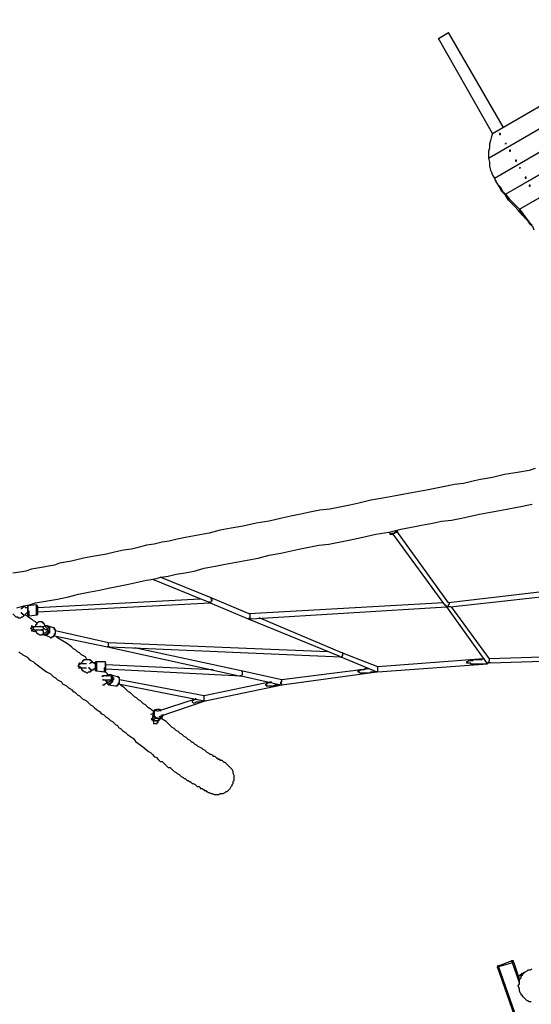
# Model space of a CAD drawing. Units: inches. Extents: x 48 to 238, y 33 to 232.
# Drawn here: x 75 to 93, y 97 to 132 of the extents above; entities that cross this region are included whole.
import ezdxf

# ---------------------------------------------------------------- set-up
doc = ezdxf.new("R2010")
doc.units = ezdxf.units.IN
doc.header["$MEASUREMENT"] = 0
doc.layers.add('Ebene 1', color=7, linetype='Continuous')

msp = doc.modelspace()

# ---------------------------------------------------------------- linework, layer by layer
at = {"layer": 'Ebene 1', "color": 7, "lineweight": 25, "true_color": 0xffffff}
for points in [[(91.475, 127.776), (98.425, 131.798)], [(89.57, 131.128), (89.923, 131.339)], [(91.863, 127.988), (89.923, 131.339)], [(91.475, 127.776), (89.57, 131.128)], [(91.934, 125.624), (98.601, 129.469)], [(91.934, 125.624), (98.637, 129.469)], [(91.334, 126.894), (94.192, 128.552)], [(91.334, 126.894), (94.192, 128.552)], [(91.546, 126.189), (95.673, 128.587)], [(91.546, 126.189), (95.709, 128.587)], [(91.475, 127.776), (91.44, 127.67), (91.405, 127.529), (91.369, 127.388), (91.369, 127.247), (91.334, 127.141), (91.334, 127), (91.334, 126.894)], [(91.722, 127.776), (91.722, 127.776), (91.722, 127.741), (91.758, 127.741), (91.758, 127.776), (91.722, 127.776)], [(92.075, 127.176), (92.075, 127.176), (92.075, 127.141), (92.11, 127.141), (92.11, 127.176), (92.075, 127.176)], [(91.334, 126.894), (91.334, 126.894)], [(91.334, 126.894), (91.369, 126.753), (91.369, 126.612), (91.405, 126.471), (91.44, 126.4), (91.475, 126.294), (91.546, 126.189)], [(92.287, 126.824), (92.287, 126.824), (92.287, 126.788), (92.322, 126.788), (92.322, 126.824), (92.287, 126.824)], [(92.428, 125.095), (95.991, 127.141)], [(92.428, 125.095), (95.956, 127.106)], [(92.428, 126.541), (92.428, 126.541), (92.463, 126.541), (92.463, 126.577), (92.428, 126.541)], [(91.546, 126.189), (91.546, 126.189)], [(91.546, 126.189), (91.581, 126.083), (91.652, 125.977), (91.758, 125.871), (91.828, 125.73), (91.934, 125.624)], [(91.581, 126.118), (91.687, 125.907)], [(92.639, 126.224), (92.639, 126.189), (92.675, 126.189), (92.675, 126.224), (92.639, 126.224)], [(92.04, 125.412), (91.934, 125.589), (91.793, 125.73), (91.722, 125.871), (91.687, 125.907)], [(92.781, 125.942), (92.781, 125.942), (92.781, 125.907), (92.816, 125.907), (92.816, 125.942), (92.781, 125.942)], [(92.04, 125.412), (91.934, 125.624)], [(91.934, 125.624), (92.04, 125.412)], [(91.934, 125.624), (92.075, 125.448), (92.216, 125.307), (92.428, 125.095)], [(92.04, 125.412), (92.04, 125.412)], [(92.534, 124.883), (92.392, 125.06), (92.251, 125.201), (92.146, 125.307), (92.04, 125.412)], [(92.534, 124.883), (92.428, 125.095)], [(92.428, 125.095), (92.534, 124.883)], [(92.428, 125.095), (92.569, 124.918), (92.675, 124.778), (92.781, 124.636), (92.886, 124.531)], [(92.534, 124.883), (92.534, 124.883)], [(92.957, 124.354), (92.922, 124.46), (92.816, 124.566), (92.745, 124.672), (92.639, 124.778), (92.534, 124.883)], [(92.992, 115.923), (92.781, 115.852), (92.357, 115.782), (91.899, 115.711), (91.475, 115.605), (91.052, 115.535), (90.735, 115.464), (90.452, 115.393), (90.135, 115.358), (89.853, 115.288), (89.5, 115.217), (89.147, 115.147), (88.759, 115.076), (88.371, 115.006), (87.983, 114.935), (87.595, 114.864), (87.171, 114.794), (86.748, 114.688), (86.431, 114.618), (86.078, 114.547), (85.725, 114.476), (85.372, 114.441), (85.019, 114.371), (84.702, 114.3), (84.349, 114.229), (84.032, 114.159), (83.573, 114.053), (83.114, 113.982), (82.656, 113.877), (82.233, 113.806), (81.844, 113.736), (81.456, 113.63), (81.068, 113.559), (80.68, 113.489), (80.328, 113.418), (80.045, 113.347), (79.798, 113.312), (79.516, 113.242), (79.234, 113.207), (78.987, 113.136), (78.705, 113.065), (78.422, 113.03), (78.105, 112.96), (77.823, 112.889), (77.399, 112.818), (77.011, 112.748), (76.588, 112.642), (76.165, 112.571), (75.988, 112.501), (75.777, 112.465), (75.6, 112.43), (75.389, 112.395), (75.177, 112.36), (74.965, 112.289), (74.754, 112.254), (74.507, 112.218)], [(74.648, 110.984), (74.895, 111.054), (75.106, 111.09), (75.318, 111.16), (75.53, 111.196), (75.741, 111.231), (76.094, 111.301), (76.482, 111.372), (76.835, 111.478), (77.188, 111.548), (77.576, 111.619), (77.893, 111.689), (78.246, 111.76), (78.599, 111.831), (78.916, 111.901), (79.234, 111.972), (79.481, 112.007), (79.763, 112.078), (80.01, 112.113), (80.292, 112.183), (80.539, 112.218), (80.927, 112.289), (81.28, 112.395), (81.668, 112.465), (82.021, 112.536), (82.409, 112.607), (82.797, 112.677), (83.185, 112.748), (83.573, 112.854), (83.996, 112.924), (84.314, 112.995), (84.631, 113.065), (84.984, 113.136), (85.337, 113.207), (85.69, 113.242), (86.042, 113.312), (86.395, 113.383), (86.889, 113.489), (87.348, 113.594), (87.806, 113.665), (88.23, 113.771), (88.618, 113.841), (88.971, 113.912), (89.359, 113.982), (89.676, 114.053), (90.029, 114.088), (90.382, 114.159), (90.699, 114.229), (91.017, 114.3), (91.793, 114.441), (92.534, 114.582), (92.71, 114.618), (92.886, 114.653)], [(87.806, 113.665), (87.842, 113.63)], [(87.842, 113.63), (87.842, 113.63), (87.842, 113.594), (87.877, 113.594), (87.912, 113.594), (87.947, 113.594), (87.947, 113.63), (87.983, 113.63), (88.018, 113.63), (88.053, 113.665), (88.089, 113.665), (88.089, 113.7), (88.124, 113.7), (88.124, 113.736)], [(87.842, 113.63), (87.842, 113.63), (87.877, 113.594)], [(87.877, 113.594), (87.912, 113.594), (87.912, 113.63), (87.947, 113.63), (87.983, 113.63), (88.018, 113.63), (88.018, 113.665), (88.053, 113.665), (88.053, 113.7), (88.089, 113.7), (88.124, 113.736)], [(87.947, 113.594), (89.782, 111.09)], [(89.923, 111.16), (88.089, 113.7)], [(79.446, 112.007), (81.421, 111.196)], [(81.527, 111.337), (79.728, 112.078)], [(94.65, 111.725), (89.923, 111.16)], [(89.994, 111.019), (94.686, 111.548)], [(81.139, 111.301), (75.389, 110.984)], [(75.389, 110.843), (81.492, 111.16)], [(81.421, 111.196), (81.421, 111.196), (81.456, 111.196), (81.492, 111.16)], [(81.492, 111.16), (81.492, 111.16), (81.527, 111.196), (81.527, 111.231), (81.562, 111.231), (81.562, 111.266), (81.562, 111.301), (81.527, 111.301), (81.527, 111.337)], [(81.492, 111.16), (81.492, 111.16), (81.527, 111.196), (81.527, 111.231), (81.562, 111.231), (81.562, 111.266), (81.562, 111.301), (81.527, 111.301), (81.527, 111.337)], [(81.492, 111.16), (81.492, 111.16)], [(81.492, 111.16), (82.832, 110.596)], [(82.867, 110.772), (81.527, 111.337)], [(89.747, 111.16), (82.867, 110.772)], [(89.888, 111.019), (89.923, 111.054), (89.923, 111.09), (89.958, 111.125), (89.958, 111.16), (89.923, 111.16)], [(74.895, 111.054), (74.895, 111.054), (74.86, 111.019), (74.86, 110.984), (74.824, 110.984), (74.824, 110.949), (74.789, 110.949)], [(74.895, 110.737), (74.895, 110.737), (74.86, 110.737), (74.86, 110.772), (74.824, 110.772), (74.824, 110.807), (74.789, 110.807)], [(74.895, 111.054), (74.895, 111.054)], [(75.036, 110.984), (75.001, 110.984), (74.965, 110.984), (74.93, 111.019), (74.895, 111.019), (74.895, 111.054)], [(74.895, 110.737), (74.93, 110.737), (74.965, 110.772), (75.001, 110.807), (75.036, 110.807)], [(75.353, 111.09), (75.036, 111.054)], [(75.036, 111.054), (75.036, 111.054), (75.036, 111.019), (75.036, 110.984), (75.036, 110.949), (75.036, 110.913), (75.036, 110.878), (75.071, 110.878), (75.071, 110.843), (75.071, 110.807), (75.071, 110.772), (75.071, 110.737), (75.071, 110.702)], [(75.036, 110.737), (75.036, 110.737), (75.036, 110.772), (75.036, 110.807), (75.036, 110.843), (75.036, 110.878), (75.036, 110.913), (75.036, 110.949), (75.036, 110.984), (75.036, 111.019), (75.036, 111.054)], [(75.036, 111.054), (75.036, 111.054)], [(75.389, 110.737), (75.389, 110.737), (75.353, 110.737), (75.353, 110.772), (75.353, 110.807), (75.353, 110.843), (75.353, 110.878), (75.353, 110.913), (75.353, 110.949), (75.353, 110.984), (75.353, 111.019), (75.353, 111.054), (75.353, 111.09)], [(75.389, 111.054), (75.389, 111.054), (75.353, 111.09)], [(75.389, 111.054), (75.389, 111.054), (75.389, 111.019), (75.389, 110.984), (75.389, 110.949), (75.389, 110.913), (75.389, 110.878), (75.389, 110.843), (75.389, 110.807), (75.389, 110.772), (75.389, 110.737)], [(75.389, 110.984), (75.389, 110.984), (75.389, 110.949), (75.389, 110.913), (75.389, 110.878), (75.389, 110.843)], [(75.389, 110.984), (75.389, 110.984)], [(75.389, 110.843), (75.389, 110.843)], [(82.938, 110.596), (89.853, 111.019)], [(89.782, 111.09), (89.782, 111.09), (89.817, 111.09), (89.817, 111.054), (89.853, 111.054), (89.888, 111.019)], [(89.888, 111.019), (89.888, 111.019), (89.853, 111.019)], [(89.853, 111.019), (91.264, 109.043)], [(89.994, 111.019), (89.958, 111.019), (89.923, 111.019), (89.888, 111.019)], [(89.888, 111.019), (89.888, 111.019)], [(89.888, 111.019), (89.888, 111.019)], [(91.369, 109.185), (90.029, 111.019)], [(74.507, 110.772), (74.507, 110.772), (74.542, 110.737), (74.577, 110.702), (74.612, 110.666), (74.648, 110.666), (74.683, 110.666), (74.683, 110.631), (74.718, 110.631), (74.754, 110.631), (74.789, 110.631), (74.824, 110.666), (74.86, 110.666), (74.895, 110.702), (74.895, 110.737)], [(75.389, 110.455), (75.353, 110.455), (75.318, 110.49), (75.247, 110.525), (75.212, 110.561), (75.142, 110.596), (75.106, 110.631), (75.036, 110.666), (75.001, 110.702), (74.93, 110.737)], [(75.036, 110.737), (75.036, 110.737), (75.036, 110.702), (75.071, 110.702)], [(75.071, 110.702), (75.389, 110.737)], [(75.636, 110.384), (75.636, 110.384), (75.636, 110.419), (75.6, 110.419), (75.6, 110.455), (75.565, 110.455), (75.565, 110.49), (75.53, 110.49), (75.494, 110.49), (75.459, 110.49), (75.424, 110.49), (75.389, 110.455), (75.353, 110.419), (75.353, 110.384), (75.318, 110.384), (75.318, 110.349), (75.318, 110.314)], [(75.389, 110.737), (75.389, 110.737)], [(82.832, 110.596), (82.832, 110.596), (82.867, 110.596)], [(82.832, 110.596), (82.832, 110.596), (82.867, 110.596)], [(82.832, 110.596), (86.042, 109.29)], [(82.867, 110.596), (82.867, 110.631), (82.903, 110.631), (82.903, 110.666), (82.903, 110.702), (82.903, 110.737), (82.903, 110.772), (82.867, 110.772)], [(82.938, 110.596), (82.903, 110.596), (82.867, 110.596)], [(86.148, 109.396), (83.22, 110.631)], [(75.142, 110.243), (75.142, 110.243), (75.142, 110.278)], [(75.177, 110.349), (75.177, 110.349), (75.177, 110.314), (75.212, 110.314)], [(75.247, 110.314), (75.177, 110.349)], [(75.212, 110.208), (75.212, 110.208), (75.177, 110.243), (75.177, 110.278), (75.212, 110.314)], [(75.177, 110.208), (75.177, 110.208)], [(75.177, 110.208), (75.177, 110.208), (75.177, 110.172)], [(75.177, 110.172), (75.353, 110.137)], [(75.212, 110.314), (75.212, 110.314)], [(75.283, 110.314), (75.212, 110.314)], [(75.212, 110.208), (75.212, 110.208)], [(75.212, 110.208), (75.283, 110.208)], [(75.283, 110.208), (75.283, 110.208), (75.247, 110.208), (75.247, 110.243), (75.247, 110.278), (75.247, 110.314), (75.283, 110.314)], [(75.53, 110.314), (75.53, 110.314), (75.494, 110.314), (75.459, 110.314), (75.424, 110.314), (75.389, 110.314), (75.353, 110.314), (75.318, 110.314), (75.283, 110.314)], [(75.283, 110.208), (75.318, 110.208), (75.353, 110.208), (75.389, 110.208), (75.424, 110.208), (75.459, 110.208), (75.494, 110.208), (75.53, 110.208)], [(75.318, 110.208), (75.318, 110.172), (75.353, 110.137), (75.353, 110.102), (75.389, 110.067), (75.424, 110.067), (75.459, 110.032), (75.494, 110.032), (75.53, 110.032), (75.565, 110.032), (75.565, 110.067), (75.6, 110.067)], [(75.494, 110.314), (75.494, 110.314), (75.494, 110.349)], [(75.494, 110.314), (75.494, 110.314)], [(75.494, 110.208), (75.494, 110.208)], [(75.494, 110.208), (75.494, 110.208)], [(75.53, 110.208), (75.565, 110.208), (75.6, 110.243), (75.6, 110.278), (75.565, 110.314), (75.53, 110.314)], [(75.6, 110.067), (75.6, 110.067), (75.6, 110.102), (75.6, 110.137), (75.6, 110.172), (75.565, 110.172), (75.565, 110.208), (75.53, 110.208)], [(75.636, 110.384), (75.636, 110.384), (75.636, 110.349), (75.6, 110.314), (75.565, 110.314)], [(75.741, 110.208), (75.706, 110.208), (75.671, 110.208), (75.636, 110.243), (75.6, 110.243)], [(75.6, 110.067), (75.6, 110.102), (75.636, 110.102), (75.671, 110.102)], [(75.706, 110.278), (75.706, 110.278), (75.671, 110.314), (75.671, 110.349), (75.636, 110.384)], [(75.636, 110.032), (75.671, 110.032), (75.706, 110.032), (75.706, 110.067), (75.741, 110.067), (75.741, 110.102), (75.777, 110.137), (75.777, 110.172), (75.812, 110.208), (75.812, 110.243), (75.777, 110.278), (75.777, 110.314), (75.741, 110.314), (75.741, 110.349), (75.706, 110.349), (75.671, 110.349)], [(75.741, 110.349), (75.741, 110.349), (75.777, 110.349), (75.777, 110.314), (75.812, 110.314), (75.812, 110.278), (75.812, 110.243), (75.812, 110.208), (75.812, 110.172), (75.812, 110.137), (75.812, 110.102), (75.777, 110.102), (75.777, 110.067), (75.741, 110.067), (75.741, 110.032), (75.706, 110.032), (75.671, 110.032)], [(75.741, 110.349), (75.741, 110.349), (75.706, 110.349), (75.671, 110.349)], [(75.671, 110.102), (75.671, 110.102), (75.706, 110.137), (75.741, 110.172), (75.741, 110.208)], [(75.706, 110.278), (75.706, 110.278), (75.741, 110.243), (75.741, 110.208)], [(75.953, 110.278), (75.741, 110.349)], [(75.847, 109.925), (75.883, 109.925), (75.883, 109.961), (75.918, 109.961), (75.953, 109.996), (75.988, 110.032), (75.988, 110.067), (76.024, 110.102), (76.024, 110.137), (76.024, 110.172), (76.024, 110.208), (75.988, 110.208), (75.988, 110.243), (75.953, 110.278)], [(75.847, 109.925), (75.883, 109.925), (75.883, 109.961), (75.918, 109.961), (75.953, 109.961), (75.953, 109.996), (75.988, 109.996), (75.988, 110.032), (76.024, 110.067), (76.024, 110.102), (76.024, 110.137), (76.024, 110.172), (76.024, 110.208), (75.988, 110.243), (75.988, 110.278), (75.953, 110.278)], [(77.893, 109.749), (76.024, 110.172)], [(75.565, 110.067), (75.6, 110.067), (75.6, 110.032), (75.636, 110.032)], [(75.6, 110.067), (75.6, 110.067), (75.636, 110.032)], [(75.671, 110.032), (75.636, 110.032)], [(75.636, 110.032), (75.812, 109.961)], [(75.812, 109.961), (75.847, 109.925)], [(75.812, 109.961), (75.812, 109.961), (75.847, 109.925)], [(75.988, 109.996), (77.858, 109.608)], [(77.188, 109.15), (77.153, 109.15), (77.117, 109.185), (77.082, 109.255), (77.011, 109.29), (76.941, 109.326), (76.87, 109.396), (76.8, 109.432), (76.729, 109.502), (76.659, 109.537), (76.588, 109.608), (76.447, 109.714), (76.271, 109.82), (76.094, 109.925), (76.024, 109.996)], [(77.858, 109.608), (77.858, 109.608), (77.893, 109.608), (77.893, 109.643), (77.893, 109.679), (77.893, 109.714), (77.893, 109.749)], [(85.654, 109.432), (77.893, 109.749)], [(74.718, 109.432), (74.754, 109.396), (74.824, 109.361), (74.86, 109.326), (74.93, 109.29), (75.001, 109.255), (75.036, 109.22), (75.106, 109.15), (75.177, 109.114), (75.247, 109.079), (75.283, 109.043), (75.424, 108.938), (75.565, 108.832), (75.706, 108.726), (75.847, 108.656), (75.953, 108.55), (76.024, 108.514), (76.094, 108.444), (76.165, 108.409), (76.235, 108.373), (76.271, 108.303), (76.341, 108.268), (76.412, 108.232), (76.447, 108.197), (76.482, 108.162), (76.553, 108.126), (76.588, 108.091), (76.623, 108.091), (76.623, 108.056), (76.659, 108.021), (76.694, 108.021), (76.729, 107.985), (76.764, 107.95), (76.8, 107.915), (76.87, 107.879), (76.906, 107.844), (76.976, 107.774), (77.047, 107.738), (77.117, 107.703), (77.188, 107.632), (77.258, 107.562), (77.329, 107.527), (77.399, 107.456), (77.47, 107.386), (77.576, 107.315), (77.646, 107.244), (77.717, 107.209), (77.787, 107.139), (77.893, 107.068), (77.964, 106.997), (78.035, 106.962), (78.105, 106.892), (78.14, 106.857), (78.211, 106.821), (78.246, 106.75), (78.317, 106.715), (78.352, 106.68), (78.387, 106.645), (78.493, 106.574), (78.564, 106.504), (78.669, 106.433), (78.775, 106.362), (78.846, 106.257), (79.093, 106.08), (79.304, 105.904), (79.375, 105.868), (79.446, 105.798), (79.516, 105.728), (79.587, 105.692), (79.657, 105.622), (79.692, 105.586), (79.728, 105.551), (79.798, 105.551), (79.834, 105.516), (79.869, 105.481), (79.904, 105.445), (79.939, 105.41), (79.975, 105.375), (80.01, 105.339), (80.081, 105.339), (80.116, 105.304), (80.186, 105.234), (80.222, 105.198), (80.292, 105.163), (80.328, 105.128), (80.398, 105.093), (80.433, 105.057), (80.469, 105.022), (80.539, 104.987), (80.574, 104.951), (80.61, 104.951), (80.645, 104.916), (80.68, 104.881), (80.715, 104.881), (80.751, 104.846), (80.786, 104.846), (80.821, 104.81), (80.857, 104.775), (80.892, 104.775), (80.962, 104.74), (80.998, 104.704), (81.033, 104.669), (81.104, 104.669), (81.139, 104.634), (81.139, 104.599), (81.174, 104.599), (81.21, 104.599), (81.245, 104.563), (81.28, 104.563), (81.28, 104.528), (81.315, 104.528), (81.351, 104.528), (81.351, 104.493), (81.386, 104.493), (81.421, 104.457)], [(77.929, 109.608), (77.893, 109.608), (77.858, 109.608)], [(77.858, 109.608), (77.858, 109.608)], [(77.858, 109.608), (77.858, 109.608)], [(77.858, 109.608), (82.515, 108.585)], [(77.929, 109.608), (86.113, 109.255)], [(82.585, 108.761), (78.811, 109.573)], [(86.113, 109.255), (86.113, 109.255), (86.148, 109.255), (86.148, 109.29), (86.184, 109.29), (86.184, 109.326), (86.184, 109.361), (86.184, 109.396), (86.148, 109.396)], [(86.113, 109.255), (86.113, 109.255), (86.148, 109.255), (86.148, 109.29), (86.184, 109.29), (86.184, 109.326), (86.184, 109.361), (86.184, 109.396), (86.148, 109.396)], [(87.418, 108.903), (86.148, 109.396)], [(76.941, 109.008), (76.87, 109.043)], [(77.329, 109.079), (77.294, 109.114), (77.258, 109.114), (77.258, 109.15), (77.223, 109.15), (77.188, 109.15), (77.153, 109.15), (77.117, 109.15), (77.082, 109.15), (77.047, 109.15), (77.011, 109.15), (77.011, 109.114), (76.976, 109.114), (76.976, 109.079), (76.941, 109.043), (76.941, 109.008)], [(77.329, 109.079), (77.329, 109.079), (77.294, 109.079), (77.294, 109.043), (77.258, 109.043), (77.223, 109.008)], [(77.435, 109.008), (77.435, 109.008), (77.399, 109.008), (77.399, 109.043), (77.364, 109.043), (77.329, 109.043), (77.329, 109.079)], [(77.435, 108.761), (77.435, 108.761), (77.435, 108.797), (77.435, 108.832), (77.435, 108.867), (77.435, 108.903), (77.435, 108.938), (77.435, 108.973), (77.435, 109.008), (77.435, 109.043), (77.435, 109.079)], [(77.47, 109.079), (77.47, 109.079), (77.435, 109.079)], [(77.47, 109.079), (77.47, 109.079), (77.47, 109.043), (77.47, 109.008), (77.47, 108.973), (77.47, 108.938), (77.47, 108.903), (77.47, 108.867), (77.47, 108.832), (77.47, 108.797), (77.47, 108.761)], [(77.787, 109.079), (77.47, 109.079)], [(77.752, 108.726), (77.752, 108.726), (77.752, 108.761), (77.752, 108.797), (77.752, 108.832), (77.752, 108.867), (77.787, 108.903), (77.787, 108.938), (77.787, 108.973), (77.787, 109.008), (77.787, 109.043), (77.787, 109.079)], [(77.787, 109.043), (77.787, 109.079)], [(77.787, 109.043), (77.787, 109.043), (77.787, 109.008), (77.787, 108.973), (77.787, 108.938), (77.787, 108.903), (77.787, 108.867), (77.787, 108.832), (77.787, 108.797), (77.787, 108.761)], [(86.042, 109.29), (86.042, 109.29), (86.078, 109.255), (86.113, 109.255)], [(86.113, 109.255), (86.113, 109.255)], [(86.113, 109.255), (87.383, 108.726)], [(91.158, 109.185), (87.418, 108.903)], [(91.193, 109.185), (91.158, 109.185), (91.122, 109.185), (91.087, 109.15), (91.017, 109.15), (90.981, 109.15), (90.946, 109.15), (90.911, 109.15), (90.84, 109.15), (90.805, 109.15), (90.77, 109.114), (90.735, 109.114), (90.699, 109.114), (90.664, 109.114), (90.629, 109.114), (90.593, 109.079), (90.558, 109.079), (90.558, 109.043), (90.593, 109.043), (90.629, 109.043), (90.664, 109.043), (90.699, 109.043), (90.699, 109.008), (90.735, 109.008), (90.77, 109.008), (90.805, 109.008), (90.84, 109.008), (90.876, 109.008), (90.946, 109.008), (90.981, 109.008), (91.017, 109.008), (91.052, 109.008), (91.122, 109.008), (91.158, 109.008), (91.193, 109.008), (91.264, 109.008), (91.299, 109.043)], [(91.264, 109.043), (91.264, 109.043), (91.299, 109.043), (91.334, 109.043)], [(91.299, 109.043), (91.299, 109.043)], [(91.299, 109.008), (91.299, 109.008), (91.299, 109.043)], [(91.299, 109.043), (91.299, 109.008)], [(91.334, 109.043), (91.334, 109.043), (91.334, 109.079), (91.369, 109.114), (91.369, 109.15), (91.369, 109.185)], [(91.405, 109.043), (91.369, 109.043), (91.334, 109.043)], [(94.721, 109.29), (91.369, 109.185)], [(91.405, 109.043), (94.721, 109.15)], [(76.87, 108.903), (76.87, 108.903), (76.835, 108.903), (76.835, 108.938), (76.835, 108.973), (76.87, 108.973), (76.87, 109.008), (76.906, 109.008)], [(76.906, 109.008), (76.835, 109.008)], [(76.835, 108.903), (76.87, 108.903)], [(76.835, 108.867), (76.906, 108.867)], [(76.87, 108.903), (76.906, 108.903), (76.941, 108.867), (76.976, 108.867), (77.011, 108.867), (77.047, 108.867), (77.082, 108.867), (77.117, 108.867)], [(77.117, 109.008), (77.117, 109.008), (77.082, 109.008), (77.047, 109.008), (77.011, 109.008), (76.976, 109.008), (76.941, 109.008), (76.906, 109.008)], [(76.906, 108.867), (76.941, 108.867), (76.941, 108.832), (76.941, 108.797), (76.976, 108.797), (76.976, 108.761), (77.011, 108.761), (77.047, 108.726), (77.082, 108.726), (77.117, 108.691), (77.153, 108.691), (77.188, 108.726), (77.223, 108.726), (77.258, 108.726), (77.258, 108.761), (77.294, 108.761)], [(77.294, 108.761), (77.294, 108.761), (77.294, 108.797), (77.258, 108.797), (77.258, 108.832), (77.223, 108.832), (77.223, 108.867), (77.188, 108.867)], [(77.294, 108.761), (77.329, 108.797), (77.364, 108.797), (77.364, 108.832), (77.399, 108.832), (77.435, 108.832)], [(77.435, 108.761), (77.435, 108.761), (77.47, 108.761)], [(77.47, 108.761), (77.752, 108.726)], [(77.682, 108.726), (77.646, 108.726)], [(77.752, 108.726), (77.752, 108.726), (77.787, 108.726), (77.787, 108.761)], [(77.858, 108.62), (77.858, 108.656), (77.823, 108.691), (77.787, 108.726), (77.752, 108.726)], [(77.787, 108.973), (77.787, 108.973), (77.787, 108.938), (77.787, 108.903), (77.787, 108.867), (77.787, 108.832)], [(77.787, 108.973), (77.787, 108.973)], [(81.597, 108.797), (77.787, 108.973)], [(77.787, 108.832), (77.787, 108.832)], [(77.787, 108.832), (82.585, 108.585)], [(82.585, 108.761), (82.621, 108.761), (82.621, 108.726), (82.621, 108.691), (82.621, 108.656), (82.621, 108.62)], [(82.585, 108.761), (82.621, 108.761), (82.621, 108.726), (82.621, 108.691), (82.621, 108.656), (82.621, 108.62)], [(84.032, 108.444), (82.585, 108.761)], [(87.101, 108.832), (84.032, 108.444)], [(84.032, 108.268), (87.383, 108.726)], [(87.101, 108.832), (87.065, 108.832), (87.03, 108.832), (86.995, 108.832), (86.96, 108.832), (86.924, 108.797), (86.889, 108.797), (86.854, 108.797), (86.819, 108.797), (86.783, 108.797), (86.783, 108.761), (86.748, 108.761), (86.713, 108.761), (86.713, 108.726), (86.748, 108.726), (86.783, 108.691), (86.819, 108.691), (86.854, 108.691), (86.889, 108.691), (86.924, 108.691), (86.96, 108.691), (86.995, 108.691), (87.03, 108.691), (87.065, 108.691), (87.101, 108.691), (87.136, 108.691), (87.171, 108.726), (87.207, 108.726), (87.277, 108.726), (87.312, 108.726), (87.348, 108.726), (87.383, 108.726)], [(87.383, 108.726), (87.383, 108.726), (87.418, 108.761), (87.418, 108.797), (87.418, 108.832), (87.418, 108.867), (87.418, 108.903)], [(87.418, 108.726), (87.418, 108.726), (87.383, 108.726)], [(87.383, 108.726), (87.383, 108.726)], [(87.383, 108.726), (87.383, 108.726)], [(87.383, 108.726), (87.383, 108.726)], [(87.418, 108.726), (91.299, 109.008)], [(77.717, 108.585), (77.717, 108.585), (77.682, 108.55)], [(77.682, 108.55), (77.682, 108.55), (77.682, 108.585), (77.717, 108.585)], [(77.717, 108.585), (77.682, 108.585)], [(77.682, 108.444), (77.682, 108.444), (77.717, 108.444)], [(77.717, 108.444), (77.717, 108.444), (77.682, 108.444)], [(77.964, 108.585), (77.964, 108.585), (77.929, 108.585), (77.893, 108.585), (77.858, 108.585), (77.823, 108.585), (77.787, 108.585), (77.752, 108.585), (77.717, 108.585)], [(77.717, 108.444), (77.717, 108.444)], [(77.717, 108.444), (77.717, 108.444), (77.752, 108.444), (77.787, 108.444), (77.823, 108.444), (77.858, 108.444), (77.893, 108.444), (77.929, 108.444), (77.964, 108.444)], [(77.752, 108.444), (77.752, 108.444), (77.787, 108.444), (77.787, 108.409), (77.823, 108.409), (77.823, 108.373), (77.823, 108.338)], [(77.823, 108.338), (77.858, 108.338), (77.858, 108.303), (77.893, 108.303), (77.929, 108.303), (77.964, 108.338), (77.999, 108.338), (77.999, 108.373), (77.999, 108.409), (78.035, 108.444), (78.035, 108.479), (78.035, 108.514), (78.035, 108.55), (77.999, 108.55), (77.999, 108.585), (77.964, 108.585), (77.964, 108.62), (77.929, 108.62)], [(77.823, 108.585), (77.823, 108.585), (77.858, 108.585), (77.858, 108.62)], [(77.823, 108.338), (77.823, 108.338), (77.858, 108.338), (77.858, 108.373), (77.893, 108.373), (77.929, 108.373)], [(77.893, 108.585), (77.893, 108.585), (77.858, 108.62)], [(77.893, 108.62), (77.858, 108.62)], [(77.929, 108.62), (77.929, 108.62), (77.929, 108.585), (77.893, 108.585)], [(77.964, 108.62), (77.999, 108.62), (78.035, 108.585), (78.035, 108.55), (78.07, 108.514), (78.07, 108.479), (78.07, 108.444), (78.035, 108.444), (78.035, 108.409), (78.035, 108.373), (77.999, 108.338), (77.964, 108.303), (77.929, 108.268), (77.893, 108.268)], [(77.964, 108.62), (77.964, 108.62), (77.929, 108.62), (77.893, 108.62), (77.893, 108.585)], [(77.964, 108.444), (77.964, 108.444), (77.964, 108.409), (77.929, 108.373)], [(78.211, 108.55), (77.964, 108.62)], [(77.964, 108.62), (77.964, 108.62)], [(77.964, 108.62), (77.964, 108.62)], [(77.964, 108.444), (77.964, 108.444), (77.999, 108.444), (77.999, 108.479), (77.999, 108.514), (77.999, 108.55), (77.964, 108.585)], [(78.14, 108.232), (78.14, 108.232), (78.176, 108.232), (78.211, 108.268), (78.246, 108.268), (78.246, 108.303), (78.246, 108.338), (78.281, 108.338), (78.281, 108.373), (78.281, 108.409), (78.281, 108.444), (78.281, 108.479), (78.281, 108.514), (78.246, 108.514), (78.246, 108.55), (78.211, 108.55)], [(78.14, 108.232), (78.14, 108.232), (78.176, 108.232), (78.211, 108.232), (78.211, 108.268), (78.246, 108.268), (78.246, 108.303), (78.281, 108.338), (78.281, 108.373), (78.281, 108.409), (78.281, 108.444), (78.281, 108.479), (78.281, 108.514), (78.246, 108.55), (78.211, 108.55)], [(81.28, 107.879), (78.281, 108.444)], [(83.644, 108.373), (81.28, 107.879)], [(82.515, 108.585), (82.515, 108.585), (82.55, 108.585), (82.585, 108.585)], [(82.621, 108.62), (82.621, 108.62), (82.585, 108.585), (82.55, 108.585)], [(82.621, 108.62), (82.621, 108.62), (82.585, 108.585), (82.55, 108.585)], [(82.585, 108.585), (82.585, 108.585)], [(82.585, 108.585), (83.996, 108.268)], [(84.032, 108.268), (84.032, 108.303), (83.996, 108.303), (83.996, 108.338), (83.996, 108.373), (84.032, 108.373), (84.032, 108.409), (84.032, 108.444)], [(77.682, 108.268), (77.682, 108.268), (77.717, 108.268), (77.752, 108.268), (77.752, 108.303), (77.787, 108.303), (77.823, 108.338)], [(77.823, 108.338), (77.823, 108.338), (77.858, 108.303), (77.893, 108.268)], [(77.893, 108.268), (78.14, 108.232)], [(78.14, 108.232), (78.14, 108.232)], [(78.246, 108.303), (81.28, 107.703)], [(79.481, 107.315), (79.41, 107.386), (79.304, 107.456), (79.199, 107.562), (79.128, 107.597), (79.058, 107.668), (79.022, 107.703), (78.952, 107.738), (78.881, 107.809), (78.811, 107.844), (78.74, 107.915), (78.669, 107.985), (78.599, 108.021), (78.528, 108.091), (78.458, 108.162), (78.352, 108.232), (78.281, 108.303)], [(81.315, 107.703), (84.032, 108.268)], [(84.032, 108.268), (84.032, 108.268), (83.996, 108.268)], [(84.032, 108.268), (84.032, 108.268)], [(84.032, 108.268), (84.032, 108.268)], [(84.032, 108.268), (84.032, 108.268)], [(80.998, 107.774), (79.622, 107.315)], [(79.692, 107.139), (81.315, 107.703)], [(80.998, 107.774), (80.998, 107.774), (80.962, 107.774), (80.962, 107.738), (80.927, 107.738), (80.892, 107.738), (80.892, 107.703), (80.857, 107.703), (80.857, 107.668), (80.892, 107.632), (80.927, 107.632), (80.962, 107.632), (80.998, 107.668), (81.033, 107.668), (81.068, 107.668), (81.104, 107.668), (81.139, 107.668), (81.174, 107.668), (81.21, 107.703), (81.245, 107.703), (81.28, 107.703)], [(81.28, 107.703), (81.28, 107.703), (81.28, 107.738), (81.28, 107.774), (81.28, 107.809), (81.28, 107.844), (81.28, 107.879)], [(81.315, 107.703), (81.315, 107.703), (81.28, 107.703)], [(81.28, 107.703), (81.28, 107.703), (81.315, 107.703)], [(81.28, 107.703), (81.28, 107.703), (81.315, 107.703)], [(81.28, 107.703), (81.28, 107.703)], [(79.657, 107.386), (79.622, 107.386), (79.587, 107.386), (79.587, 107.35), (79.551, 107.35), (79.516, 107.315), (79.516, 107.28), (79.516, 107.244), (79.481, 107.244), (79.516, 107.209), (79.516, 107.174), (79.516, 107.139), (79.551, 107.139), (79.551, 107.103), (79.587, 107.103), (79.622, 107.068), (79.657, 107.068), (79.692, 107.068), (79.728, 107.103), (79.763, 107.103), (79.763, 107.139), (79.798, 107.139), (79.798, 107.174), (79.798, 107.209)], [(79.834, 107.209), (79.834, 107.209), (79.834, 107.174), (79.798, 107.139), (79.798, 107.103), (79.763, 107.103), (79.763, 107.068), (79.728, 107.068), (79.692, 107.068), (79.657, 107.068), (79.622, 107.068), (79.587, 107.068), (79.551, 107.068), (79.551, 107.103), (79.516, 107.103), (79.516, 107.139), (79.481, 107.139), (79.481, 107.174), (79.481, 107.209), (79.481, 107.244), (79.481, 107.28), (79.516, 107.315), (79.516, 107.35), (79.551, 107.386), (79.587, 107.386), (79.622, 107.386)], [(79.516, 107.315), (79.481, 107.28)], [(79.657, 107.386), (79.622, 107.386)], [(79.763, 107.35), (79.728, 107.35), (79.692, 107.386), (79.657, 107.386)], [(79.763, 107.35), (79.763, 107.35), (79.728, 107.386), (79.692, 107.386), (79.657, 107.386)], [(79.446, 107.244), (79.375, 107.209)], [(79.41, 107.068), (79.41, 107.068), (79.446, 107.033)], [(79.41, 107.068), (79.446, 107.068)], [(79.41, 107.033), (79.446, 107.033)], [(79.481, 107.28), (79.446, 107.244), (79.446, 107.209)], [(79.446, 107.174), (79.446, 107.139), (79.446, 107.103), (79.446, 107.068), (79.481, 107.068), (79.481, 107.033), (79.516, 107.033), (79.551, 106.997), (79.587, 106.997), (79.622, 106.997), (79.657, 106.997), (79.692, 106.997), (79.692, 107.033), (79.728, 107.033), (79.728, 107.068)], [(79.446, 107.033), (79.446, 107.033), (79.446, 106.997), (79.481, 106.997), (79.481, 106.962), (79.481, 106.927), (79.481, 106.892), (79.516, 106.892), (79.551, 106.892), (79.587, 106.892), (79.622, 106.892), (79.622, 106.927), (79.657, 106.927), (79.657, 106.962), (79.657, 106.997)], [(79.446, 107.033), (79.446, 107.033), (79.481, 107.033)], [(79.481, 107.033), (79.481, 107.033), (79.516, 107.033), (79.516, 106.997), (79.551, 106.997), (79.587, 106.997), (79.587, 106.962)], [(79.481, 107.033), (79.481, 107.033), (79.481, 106.997)], [(79.587, 106.962), (79.587, 106.997), (79.622, 106.997), (79.657, 106.997)], [(79.728, 107.068), (79.798, 107.103)], [(81.986, 105.516), (81.95, 105.551), (81.915, 105.586), (81.88, 105.586), (81.844, 105.586), (81.844, 105.622), (81.809, 105.622), (81.774, 105.622), (81.774, 105.657), (81.739, 105.657), (81.703, 105.692), (81.668, 105.728), (81.633, 105.728), (81.597, 105.728), (81.597, 105.763), (81.527, 105.798), (81.492, 105.798), (81.456, 105.833), (81.386, 105.868), (81.351, 105.904), (81.315, 105.939), (81.245, 105.975), (81.21, 106.01), (81.139, 106.045), (81.068, 106.08), (81.033, 106.115), (80.962, 106.151), (80.892, 106.221), (80.857, 106.221), (80.821, 106.257), (80.786, 106.292), (80.715, 106.327), (80.68, 106.362), (80.645, 106.398), (80.574, 106.433), (80.504, 106.504), (80.433, 106.539), (80.363, 106.61), (80.292, 106.645), (80.222, 106.715), (80.151, 106.75), (80.081, 106.821), (79.939, 106.962), (79.763, 107.068), (79.763, 107.103)], [(81.421, 104.457), (81.456, 104.457), (81.527, 104.422), (81.562, 104.422), (81.633, 104.387), (81.668, 104.387), (81.739, 104.387), (81.809, 104.387), (81.844, 104.422), (81.915, 104.422), (81.95, 104.422), (82.021, 104.457), (82.056, 104.493), (82.091, 104.493), (82.127, 104.528), (82.162, 104.563), (82.197, 104.599), (82.233, 104.669), (82.268, 104.704), (82.268, 104.74), (82.303, 104.775), (82.303, 104.846), (82.338, 104.881), (82.338, 104.916), (82.338, 104.987), (82.338, 105.022), (82.338, 105.057), (82.303, 105.128), (82.303, 105.163), (82.303, 105.198), (82.268, 105.269), (82.233, 105.304), (82.197, 105.339), (82.162, 105.375), (82.127, 105.41), (82.091, 105.445), (82.056, 105.481), (82.021, 105.516), (81.986, 105.516)], [(91.687, 98.319), (91.652, 98.319), (91.652, 98.284)], [(94.192, 91.017), (91.652, 98.284)], [(91.687, 98.319), (92.146, 98.496)], [(92.181, 98.425), (91.687, 98.284)], [(91.687, 98.319), (91.687, 98.319), (91.687, 98.284)], [(91.687, 98.284), (94.121, 91.369)], [(92.216, 98.46), (92.216, 98.46), (92.216, 98.496), (92.181, 98.496), (92.146, 98.496)], [(92.181, 98.425), (92.181, 98.46), (92.146, 98.46), (92.146, 98.496)], [(92.181, 98.425), (92.181, 98.46), (92.216, 98.46)], [(92.428, 97.719), (92.181, 98.425)], [(92.216, 98.46), (92.428, 97.825)], [(92.851, 97.049), (92.781, 97.049), (92.745, 97.085), (92.71, 97.085), (92.675, 97.12), (92.639, 97.155), (92.604, 97.19), (92.569, 97.225), (92.534, 97.261), (92.498, 97.296), (92.498, 97.332), (92.463, 97.367), (92.428, 97.437), (92.428, 97.508), (92.392, 97.614), (92.428, 97.684), (92.428, 97.719), (92.428, 97.79), (92.428, 97.825), (92.463, 97.861), (92.498, 97.896), (92.498, 97.966), (92.534, 98.002), (92.569, 98.037), (92.604, 98.072), (92.639, 98.107), (92.71, 98.143), (92.745, 98.178), (92.816, 98.178), (92.886, 98.213)], [(92.639, 98.072), (92.604, 98.072), (92.569, 98.072), (92.534, 98.037), (92.498, 98.037), (92.498, 98.002), (92.463, 98.002), (92.428, 97.966), (92.392, 97.931)]]:
    msp.add_lwpolyline(points, dxfattribs=at)
for points, knots in [([(91.934, 127.423), (91.934, 127.423), (91.934, 127.423), (91.934, 127.423), (91.934, 127.423), (91.934, 127.388), (91.934, 127.388), (91.934, 127.388), (91.934, 127.423), (91.934, 127.423), (91.934, 127.423), (91.969, 127.423), (91.969, 127.423), (91.969, 127.423), (91.934, 127.423), (91.934, 127.423)], [0, 0, 0, 0, 1, 1, 1, 2, 2, 2, 3, 3, 3, 4, 4, 4, 5, 5, 5, 5]), ([(83.644, 108.373), (83.644, 108.373), (83.644, 108.338), (83.644, 108.338), (83.644, 108.338), (83.608, 108.338), (83.608, 108.338), (83.608, 108.338), (83.573, 108.338), (83.573, 108.338), (83.573, 108.338), (83.538, 108.338), (83.538, 108.338), (83.538, 108.338), (83.503, 108.303), (83.503, 108.303), (83.503, 108.303), (83.467, 108.303), (83.467, 108.303), (83.467, 108.303), (83.467, 108.268), (83.467, 108.268), (83.467, 108.268), (83.432, 108.268), (83.432, 108.268), (83.432, 108.268), (83.467, 108.268), (83.467, 108.268), (83.467, 108.268), (83.467, 108.232), (83.467, 108.232), (83.467, 108.232), (83.503, 108.232), (83.503, 108.232), (83.503, 108.232), (83.538, 108.232), (83.538, 108.232), (83.538, 108.232), (83.573, 108.232), (83.573, 108.232), (83.573, 108.232), (83.608, 108.232), (83.608, 108.232), (83.608, 108.232), (83.644, 108.232), (83.644, 108.232), (83.644, 108.232), (83.679, 108.232), (83.679, 108.232), (83.679, 108.232), (83.714, 108.232), (83.714, 108.232), (83.714, 108.232), (83.749, 108.232), (83.749, 108.232), (83.749, 108.232), (83.785, 108.268), (83.785, 108.268), (83.785, 108.268), (83.82, 108.268), (83.82, 108.268), (83.82, 108.268), (83.855, 108.268), (83.855, 108.268), (83.855, 108.268), (83.89, 108.268), (83.89, 108.268), (83.89, 108.268), (83.926, 108.268), (83.926, 108.268), (83.926, 108.268), (83.996, 108.268), (83.996, 108.268), (83.996, 108.268), (84.032, 108.268), (84.032, 108.268)], [0, 0, 0, 0, 1, 1, 1, 2, 2, 2, 3, 3, 3, 4, 4, 4, 5, 5, 5, 6, 6, 6, 7, 7, 7, 8, 8, 8, 9, 9, 9, 10, 10, 10, 11, 11, 11, 12, 12, 12, 13, 13, 13, 14, 14, 14, 15, 15, 15, 16, 16, 16, 17, 17, 17, 18, 18, 18, 19, 19, 19, 20, 20, 20, 21, 21, 21, 22, 22, 22, 23, 23, 23, 24, 24, 24, 25, 25, 25, 25]), ([(91.652, 98.284), (91.652, 98.284), (91.652, 98.284), (91.652, 98.284), (91.652, 98.284), (91.652, 98.249), (91.652, 98.249), (91.652, 98.249), (91.652, 98.284), (91.652, 98.284), (91.652, 98.284), (91.687, 98.284), (91.687, 98.284)], [0, 0, 0, 0, 1, 1, 1, 2, 2, 2, 3, 3, 3, 4, 4, 4, 4])]:
    msp.add_open_spline(points, degree=3, knots=knots, dxfattribs=at)

doc.saveas('drawing.dxf')
